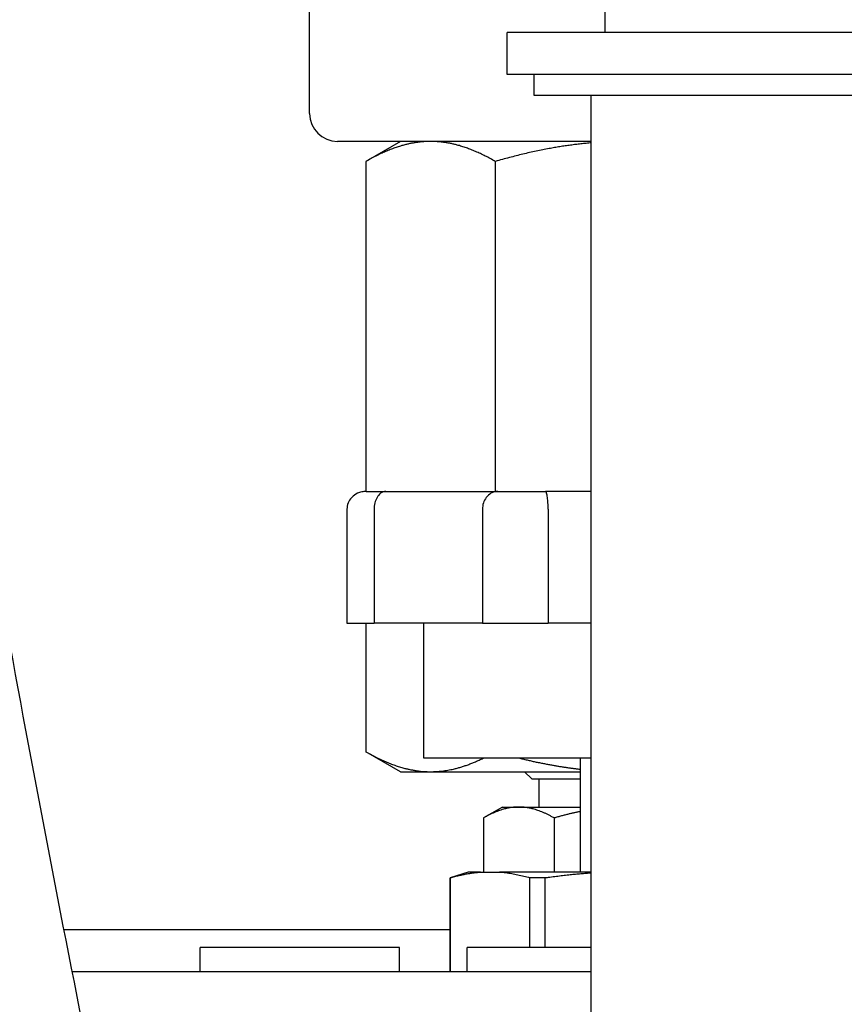
# Model space of a CAD drawing. Units: millimetres. Extents: x 173 to 2322, y 22 to 3027.
# Drawn here: x 841 to 900, y 1474 to 1545 of the extents above; entities that cross this region are included whole.
import ezdxf

# ---------------------------------------------------------------- set-up
doc = ezdxf.new("R2010")
doc.units = ezdxf.units.MM
doc.header["$LTSCALE"] = 11.111111
doc.layers.add('Visible Edges(Hillmar_metric)', color=7, linetype='Continuous', lineweight=25)

msp = doc.modelspace()

# ---------------------------------------------------------------- linework, layer by layer
at = {"layer": 'Visible Edges(Hillmar_metric)'}
for p, q in [((883.234, 1543.588), (883.234, 1545.588)), ((862.115, 1537.809), (862.115, 1545.106)), ((918.234, 1543.588), (876.234, 1543.588)), ((876.234, 1540.588), (876.234, 1543.588)), ((917.937, 1540.588), (876.234, 1540.588)), ((878.143, 1539.088), (878.143, 1540.588)), ((916.325, 1539.088), (878.143, 1539.088)), ((882.234, 1374.088), (882.234, 1539.088)), ((882.234, 1535.809), (864.115, 1535.809)), ((868.615, 1535.809), (866.14, 1534.38)), ((866.14, 1534.38), (866.14, 1510.822)), ((875.378, 1534.38), (875.378, 1510.822)), ((866.156, 1510.822), (867.569, 1510.822)), ((867.569, 1510.822), (875.555, 1510.822)), ((875.555, 1510.822), (878.968, 1510.822)), ((882.234, 1510.822), (878.968, 1510.822)), ((864.781, 1509.552), (864.781, 1501.424)), ((866.724, 1509.552), (866.724, 1501.424)), ((874.457, 1509.552), (874.457, 1501.424)), ((879.147, 1509.552), (879.147, 1501.424)), ((864.781, 1501.424), (866.724, 1501.424)), ((866.14, 1501.424), (866.14, 1492.238)), ((874.457, 1501.424), (866.724, 1501.424)), ((870.264, 1491.772), (870.264, 1501.424)), ((874.457, 1501.424), (879.147, 1501.424)), ((882.234, 1501.424), (879.147, 1501.424)), ((868.615, 1490.809), (866.14, 1492.238)), ((882.234, 1491.772), (870.264, 1491.772)), ((881.466, 1483.644), (881.466, 1491.772)), ((868.615, 1490.809), (870.759, 1490.809)), ((870.759, 1490.809), (881.466, 1490.809)), ((877.989, 1490.292), (877.472, 1490.809)), ((877.989, 1490.292), (881.466, 1490.292)), ((878.507, 1488.285), (878.507, 1490.292)), ((875.884, 1488.285), (874.533, 1487.505)), ((875.884, 1488.285), (877.054, 1488.285)), ((877.054, 1488.285), (881.466, 1488.285)), ((874.533, 1487.505), (874.533, 1483.644)), ((879.574, 1487.505), (879.574, 1483.644)), ((873.439, 1483.644), (872.15, 1483.238)), ((874.33, 1483.644), (873.439, 1483.644)), ((874.33, 1483.644), (875.686, 1483.644)), ((882.234, 1483.644), (875.686, 1483.644)), ((872.15, 1483.238), (872.166, 1483.238)), ((872.15, 1476.513), (872.15, 1483.238)), ((872.166, 1476.513), (872.166, 1483.238)), ((878.931, 1483.238), (877.85, 1483.238)), ((877.85, 1478.261), (877.85, 1483.238)), ((878.931, 1478.261), (878.931, 1483.238)), ((872.15, 1479.513), (844.557, 1479.513)), ((868.535, 1478.261), (854.311, 1478.261)), ((854.311, 1476.513), (854.311, 1478.261)), ((868.535, 1476.513), (868.535, 1478.261)), ((882.234, 1478.261), (873.361, 1478.261)), ((873.361, 1476.513), (873.361, 1478.261)), ((882.234, 1476.513), (845.146, 1476.513))]:
    msp.add_line(p, q, dxfattribs=at)
msp.add_arc((864.115, 1537.809), 2, 180, 270, dxfattribs=at)
for points, knots in [([(817.958, 1577.133), (817.958, 1585.218), (817.925, 1593.326), (817.785, 1608.035), (817.69, 1614.766), (817.524, 1623.038), (817.481, 1624.986), (817.395, 1628.593), (817.351, 1630.282), (817.288, 1632.623), (817.265, 1633.432), (817.22, 1635.084), (817.203, 1635.763), (817.201, 1636.261), (817.201, 1636.341), (817.205, 1636.503), (817.205, 1636.573), (817.229, 1636.779), (817.237, 1636.84), (817.264, 1636.983), (817.282, 1637.067), (817.358, 1637.329), (817.436, 1637.519), (817.639, 1637.867), (817.763, 1638.03), (818.045, 1638.321), (818.204, 1638.451), (818.546, 1638.668), (818.732, 1638.758), (819.117, 1638.887), (819.32, 1638.926), (819.725, 1638.954), (819.93, 1638.942), (820.33, 1638.873), (820.528, 1638.815), (820.9, 1638.655), (821.078, 1638.551), (821.398, 1638.304), (821.543, 1638.158), (821.791, 1637.842), (821.896, 1637.668), (822.017, 1637.41), (822.051, 1637.324), (822.105, 1637.167), (822.126, 1637.096), (822.17, 1636.923), (822.181, 1636.855), (822.226, 1636.59), (822.232, 1636.497), (822.269, 1636.119), (822.293, 1635.851), (822.402, 1634.561), (822.516, 1633.131), (822.842, 1629.215), (823.075, 1626.508), (823.839, 1618.152), (824.449, 1612.007), (826.143, 1596.359), (827.32, 1586.524), (830.562, 1561.822), (832.789, 1546.662), (838.668, 1510.455), (842.552, 1489.187), (850.739, 1448.816), (854.947, 1429.731), (859.486, 1410.532)], [0, 0, 0, 0, 2.425258, 2.425258, 4.444389, 4.444389, 5.082797, 5.082797, 5.700142, 5.700142, 6.081351, 6.081351, 6.635871, 6.635871, 6.765071, 6.765071, 6.862396, 6.862396, 6.89295, 6.89295, 6.923598, 6.923598, 6.985434, 6.985434, 7.046518, 7.046518, 7.107489, 7.107489, 7.168478, 7.168478, 7.229528, 7.229528, 7.290515, 7.290515, 7.351483, 7.351483, 7.4125, 7.4125, 7.473547, 7.473547, 7.534679, 7.534679, 7.565185, 7.565185, 7.595902, 7.595902, 7.657881, 7.657881, 7.900726, 7.900726, 8.219365, 8.219365, 9.181596, 9.181596, 10.527978, 10.527978, 13.094614, 13.094614, 16.850841, 16.850841, 22.344213, 22.344213, 29.803056, 29.803056, 36.38225, 36.38225, 36.38225, 36.38225]), ([(846.838, 1215.322), (854.598, 1215.323), (862.426, 1215.553), (872.7, 1217.386), (875.326, 1218.007), (880.301, 1219.754), (882.696, 1220.889), (885.877, 1223.202), (886.898, 1224.118), (889.086, 1226.59), (890.125, 1228.278), (891.68, 1231.847), (892.212, 1233.758), (893.087, 1238.478), (893.251, 1241.336), (893.217, 1249.233), (892.64, 1254.277), (890.442, 1268.604), (888.328, 1277.799), (882.228, 1302.812), (877.928, 1318.492), (866.472, 1361.411), (859.481, 1388.486), (845.866, 1446.874), (839.433, 1478.158), (829.088, 1536.782), (824.966, 1564.503), (820.715, 1599.83), (819.697, 1609.212), (818.374, 1622.881), (817.938, 1627.849), (817.534, 1632.728), (817.452, 1633.741), (817.322, 1635.32), (817.255, 1636.013), (817.255, 1636.013)], [0.002904, 0.002904, 0.002904, 0.002904, 2.330869, 2.330869, 3.135759, 3.135759, 3.917123, 3.917123, 4.330952, 4.330952, 4.932063, 4.932063, 5.548218, 5.548218, 6.446079, 6.446079, 8.051286, 8.051286, 11.064196, 11.064196, 16.324521, 16.324521, 25.539886, 25.539886, 36.355752, 36.355752, 46.240522, 46.240522, 49.938183, 49.938183, 52.211209, 52.211209, 52.894771, 52.894771, 53.567016, 53.567016, 53.567016, 53.567016]), ([(866.156, 1510.822), (866.154, 1510.822), (866.152, 1510.822), (866.045, 1510.822), (865.94, 1510.81), (865.736, 1510.765), (865.636, 1510.732), (865.385, 1510.616), (865.242, 1510.516), (865.014, 1510.275), (864.926, 1510.142), (864.811, 1509.854), (864.781, 1509.704), (864.781, 1509.552)], [-0.0005496, -0.0005496, -0.0005496, -0.0005496, 0, 0, 0.0317398, 0.0317398, 0.0632601, 0.0632601, 0.1154509, 0.1154509, 0.1632224, 0.1632224, 0.2089218, 0.2089218, 0.2089218, 0.2089218]), ([(867.569, 1510.822), (867.568, 1510.822), (867.567, 1510.822), (867.5, 1510.822), (867.434, 1510.81), (867.307, 1510.765), (867.245, 1510.732), (867.09, 1510.616), (867.003, 1510.516), (866.864, 1510.275), (866.811, 1510.142), (866.742, 1509.854), (866.724, 1509.704), (866.724, 1509.552)], [-0.4183932, -0.4183932, -0.4183932, -0.4183932, -0.4178436, -0.4178436, -0.3861038, -0.3861038, -0.3545835, -0.3545835, -0.3023927, -0.3023927, -0.2546212, -0.2546212, -0.2089218, -0.2089218, -0.2089218, -0.2089218]), ([(875.555, 1510.822), (875.554, 1510.822), (875.553, 1510.822), (875.469, 1510.822), (875.386, 1510.81), (875.224, 1510.765), (875.145, 1510.732), (874.944, 1510.616), (874.83, 1510.516), (874.646, 1510.275), (874.575, 1510.142), (874.481, 1509.854), (874.457, 1509.704), (874.457, 1509.552)], [-0.0005496, -0.0005496, -0.0005496, -0.0005496, 0, 0, 0.0317398, 0.0317398, 0.0632601, 0.0632601, 0.1154509, 0.1154509, 0.1632224, 0.1632224, 0.2089218, 0.2089218, 0.2089218, 0.2089218]), ([(879.147, 1509.552), (879.147, 1509.704), (879.143, 1509.854), (879.126, 1510.142), (879.113, 1510.275), (879.081, 1510.516), (879.062, 1510.616), (879.029, 1510.732), (879.017, 1510.765), (878.993, 1510.81), (878.981, 1510.822), (878.969, 1510.822), (878.968, 1510.822), (878.968, 1510.822)], [0.2089218, 0.2089218, 0.2089218, 0.2089218, 0.2546212, 0.2546212, 0.3023927, 0.3023927, 0.3545835, 0.3545835, 0.3861038, 0.3861038, 0.4178436, 0.4178436, 0.4183932, 0.4183932, 0.4183932, 0.4183932]), ([(734.737, 1441.878), (734.737, 1447.308), (735.037, 1452.769), (736.654, 1462.675), (737.825, 1467.231), (740.843, 1473.696), (742.186, 1475.912), (744.786, 1478.999), (745.868, 1480.061), (748.932, 1482.489), (751.109, 1483.653), (755.465, 1485.086), (757.673, 1485.438), (762.435, 1485.602), (765.025, 1485.315), (771.069, 1484.05), (774.506, 1482.84), (783.155, 1479.024), (788.227, 1475.995), (800.626, 1467.492), (807.698, 1461.531), (823.647, 1446.567), (832.261, 1437.183), (845.327, 1421.446), (850.1, 1415.325), (854.694, 1409.065)], [0, 0, 0, 0, 1.628913, 1.628913, 3.015648, 3.015648, 3.790359, 3.790359, 4.252317, 4.252317, 4.999518, 4.999518, 5.692269, 5.692269, 6.508879, 6.508879, 7.654161, 7.654161, 9.505126, 9.505126, 12.392953, 12.392953, 16.358754, 16.358754, 18.776813, 18.776813, 18.776813, 18.776813]), ([(857.84, 1395.999), (848.771, 1409.2), (838.925, 1421.885), (816.038, 1447.487), (802.687, 1460.582), (781.838, 1474.028), (775.887, 1477.244), (765.849, 1480.225), (761.85, 1480.868), (756.461, 1480.14), (754.918, 1479.728), (751.699, 1478.3), (750.035, 1477.134), (747.407, 1474.475), (746.345, 1473.03), (744.36, 1469.614), (743.494, 1467.571), (741.773, 1462.401), (741.098, 1459.179), (740.233, 1453.129), (739.992, 1450.284), (739.775, 1445.586), (739.737, 1443.732), (739.737, 1441.878)], [23.866115, 23.866115, 23.866115, 23.866115, 28.85711, 28.85711, 34.608521, 34.608521, 36.718422, 36.718422, 37.977479, 37.977479, 38.486996, 38.486996, 39.111488, 39.111488, 39.654887, 39.654887, 40.31978, 40.31978, 41.301037, 41.301037, 42.155751, 42.155751, 42.711937, 42.711937, 42.711937, 42.711937])]:
    msp.add_open_spline(points, degree=3, knots=knots, dxfattribs=at)
for points, weights in [([(870.759, 1535.809), (868.615, 1535.809), (866.14, 1534.38)], [1, 1.0379548493, 1]), ([(875.378, 1534.38), (872.902, 1535.809), (870.759, 1535.809)], [1, 1.0379548493, 1]), ([(882.234, 1535.708), (879.033, 1535.436), (875.378, 1534.38)], [1.01491959175, 1.02775280032, 1]), ([(866.14, 1492.238), (868.615, 1490.809), (870.759, 1490.809)], [1, 1.0379548493, 1]), ([(870.759, 1490.809), (872.539, 1490.809), (874.506, 1491.772)], [1, 1.03132612556, 1.01094206596]), ([(877.122, 1491.772), (879.381, 1491.219), (881.466, 1490.987)], [1.01094206596, 1.02255217453, 1.01738709904]), ([(877.054, 1488.285), (875.884, 1488.285), (874.533, 1487.505)], [1.98851623527, 1.98851623526, 1.84574719303]), ([(879.574, 1487.505), (878.224, 1488.285), (877.054, 1488.285)], [1.84574719303, 1.98851623528, 1.98851623527]), ([(881.466, 1487.967), (880.559, 1487.79), (879.574, 1487.505)], [1.92772262786, 1.89535269571, 1.84574719303]), ([(872.166, 1483.238), (873.307, 1483.566), (874.33, 1483.644)], [2.14679624306, 2.24602403441, 2.27106189386]), ([(878.931, 1483.238), (880.66, 1483.487), (882.234, 1483.591)], [2.14679624306, 2.22114775796, 2.25384515264])]:
    msp.add_rational_spline(points, weights, degree=2, dxfattribs=at)
msp.add_open_spline([(875.686, 1483.644), (875.831, 1483.633), (876.121, 1483.604), (876.552, 1483.541), (876.983, 1483.458), (877.415, 1483.358), (877.705, 1483.28), (877.85, 1483.238)], degree=3, dxfattribs=at)

doc.saveas('drawing.dxf')
